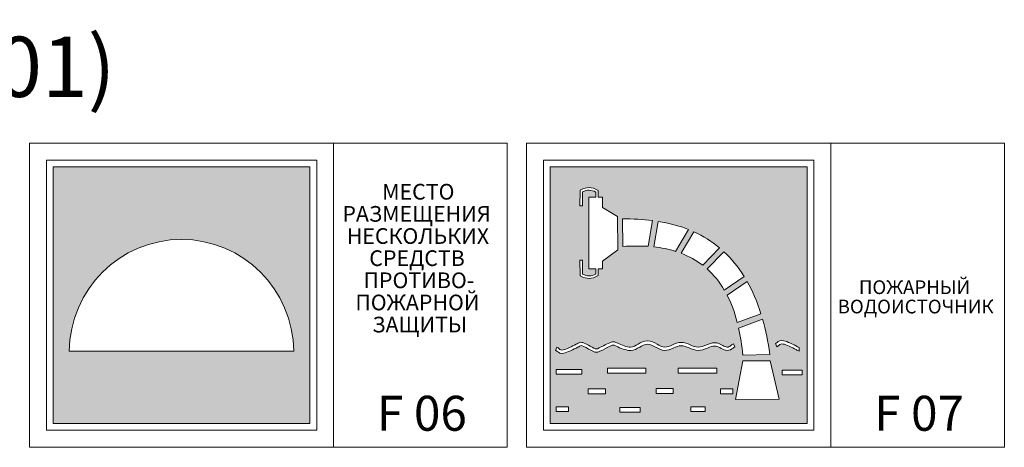
# Model space of a CAD drawing. Units: inches. Extents: x 6 to 589, y 392 to 823.
# Drawn here: x 438 to 578, y 762 to 823 of the extents above; entities that cross this region are included whole.
import ezdxf

# ---------------------------------------------------------------- set-up
doc = ezdxf.new("R2010")
doc.units = ezdxf.units.IN
doc.header["$MEASUREMENT"] = 0
doc.layers.add('Layer 1', color=7, linetype='Continuous')

# ---------------------------------------------------------------- blocks, each defined once
blk = doc.blocks.new('block 8')
at = {"layer": 'Layer 1', "true_color": 0xd14942}
h = blk.add_hatch(color=13, dxfattribs=at)
h.paths.add_polyline_path([(442.79, 802.25), (479.21, 802.25), (479.21, 765.84), (442.79, 765.84)])
edge = h.paths.add_edge_path()
edge.add_spline(control_points=[(461, 791.95), (452.28, 791.95), (445.16, 784.84), (445.09, 776.09), (445.09, 776.09), (476.91, 776.09), (476.91, 776.09), (476.84, 784.84), (469.72, 791.95), (461, 791.95)], knot_values=[0, 0, 0, 0, 1, 1, 1, 2, 2, 2, 3, 3, 3, 3], degree=3, periodic=1)
at = {"layer": 'Layer 1', "lineweight": 0}
for points in [[(441.84, 764.88), (480.17, 764.88), (480.17, 803.21), (441.84, 803.21), (441.84, 764.88)], [(442.79, 802.25), (479.21, 802.25), (479.21, 765.84), (442.79, 765.84), (442.79, 802.25), (442.79, 802.25)]]:
    blk.add_lwpolyline(points, dxfattribs=at)
blk.add_open_spline([(461, 791.95), (452.28, 791.95), (445.16, 784.84), (445.09, 776.09), (445.09, 776.09), (476.91, 776.09), (476.91, 776.09), (476.84, 784.84), (469.72, 791.95), (461, 791.95)], degree=3, knots=[0, 0, 0, 0, 1, 1, 1, 2, 2, 2, 3, 3, 3, 3], dxfattribs=at)
blk = doc.blocks.new('block 9')
at = {"layer": 'Layer 1', "true_color": 0xd14942}
h = blk.add_hatch(color=13, dxfattribs=at)
h.paths.add_polyline_path([(513.28, 802.25), (549.7, 802.25), (549.7, 765.84), (513.28, 765.84)])
edge = h.paths.add_edge_path()
edge.add_spline(control_points=[(517.49, 796.69), (517.49, 796.69), (517.85, 796.69), (517.85, 796.69), (517.85, 796.69), (517.88, 798.7), (517.88, 798.7), (518.2, 798.86), (518.51, 798.93), (518.81, 798.93), (519.11, 798.92), (519.41, 798.84), (519.73, 798.67), (519.73, 798.67), (519.73, 797.96), (519.73, 797.96), (519.73, 797.96), (518.76, 797.96), (518.76, 797.96), (518.76, 797.96), (518.76, 787.77), (518.76, 787.77), (518.76, 787.77), (519.73, 787.77), (519.73, 787.77), (519.73, 787.77), (519.73, 787.04), (519.73, 787.04), (519.41, 786.88), (519.11, 786.79), (518.81, 786.79), (518.51, 786.79), (518.2, 786.86), (517.88, 787.01), (517.88, 787.01), (517.85, 789.03), (517.85, 789.03), (517.85, 789.03), (517.49, 789.02), (517.49, 789.02), (517.49, 789.02), (517.52, 786.9), (517.52, 786.9), (517.52, 786.9), (517.52, 786.79), (517.52, 786.79), (517.52, 786.79), (517.62, 786.74), (517.62, 786.74), (518.03, 786.53), (518.42, 786.42), (518.81, 786.43), (519.2, 786.43), (519.59, 786.55), (520, 786.77), (520, 786.77), (520.1, 786.83), (520.1, 786.83), (520.1, 786.83), (520.1, 786.93), (520.1, 786.93), (520.1, 786.93), (520.1, 787.77), (520.1, 787.77), (520.1, 787.77), (520.7, 787.77), (520.7, 787.77), (520.7, 787.77), (520.7, 788.87), (520.7, 788.87), (520.7, 788.87), (522.85, 790.48), (522.85, 790.48), (522.85, 790.48), (522.81, 795.18), (522.81, 795.18), (522.81, 795.18), (520.7, 796.48), (520.7, 796.48), (520.7, 796.48), (520.7, 797.96), (520.7, 797.96), (520.7, 797.96), (520.1, 797.96), (520.1, 797.96), (520.1, 797.96), (520.1, 798.78), (520.1, 798.78), (520.1, 798.78), (520.1, 798.89), (520.1, 798.89), (520.1, 798.89), (520, 798.94), (520, 798.94), (519.59, 799.17), (519.2, 799.29), (518.81, 799.29), (518.42, 799.3), (518.03, 799.19), (517.62, 798.98), (517.62, 798.98), (517.52, 798.93), (517.52, 798.93), (517.52, 798.93), (517.52, 798.82), (517.52, 798.82), (517.52, 798.82), (517.49, 796.69), (517.49, 796.69), (517.49, 796.69), (517.49, 796.69), (517.49, 796.69)], knot_values=[0, 0, 0, 0, 1, 1, 1, 2, 2, 2, 3, 3, 3, 4, 4, 4, 5, 5, 5, 6, 6, 6, 7, 7, 7, 8, 8, 8, 9, 9, 9, 10, 10, 10, 11, 11, 11, 12, 12, 12, 13, 13, 13, 14, 14, 14, 15, 15, 15, 16, 16, 16, 17, 17, 17, 18, 18, 18, 19, 19, 19, 20, 20, 20, 21, 21, 21, 22, 22, 22, 23, 23, 23, 24, 24, 24, 25, 25, 25, 26, 26, 26, 27, 27, 27, 28, 28, 28, 29, 29, 29, 30, 30, 30, 31, 31, 31, 32, 32, 32, 33, 33, 33, 34, 34, 34, 35, 35, 35, 36, 36, 36, 37, 37, 37, 37], degree=3, periodic=1)
edge = h.paths.add_edge_path()
edge.add_spline(control_points=[(523.58, 790.94), (524.83, 791.03), (526.02, 791.04), (527.15, 790.97), (527.15, 790.97), (527.8, 794.62), (527.8, 794.62), (526.43, 794.8), (525.01, 794.87), (523.54, 794.85), (523.54, 794.85), (523.58, 790.94), (523.58, 790.94), (523.58, 790.94), (523.58, 790.94), (523.58, 790.94)], knot_values=[0, 0, 0, 0, 1, 1, 1, 2, 2, 2, 3, 3, 3, 4, 4, 4, 5, 5, 5, 5], degree=3, periodic=1)
edge = h.paths.add_edge_path()
edge.add_spline(control_points=[(527.96, 790.9), (529.06, 790.78), (530.09, 790.57), (531.06, 790.26), (531.06, 790.26), (532.91, 793.34), (532.91, 793.34), (531.55, 793.88), (530.11, 794.26), (528.6, 794.5), (528.6, 794.5), (527.96, 790.9), (527.96, 790.9), (527.96, 790.9), (527.96, 790.9), (527.96, 790.9)], knot_values=[0, 0, 0, 0, 1, 1, 1, 2, 2, 2, 3, 3, 3, 4, 4, 4, 5, 5, 5, 5], degree=3, periodic=1)
edge = h.paths.add_edge_path()
edge.add_spline(control_points=[(531.84, 789.99), (532.96, 789.56), (533.99, 788.99), (534.91, 788.28), (534.91, 788.28), (537.3, 790.75), (537.3, 790.75), (536.19, 791.68), (534.97, 792.43), (533.66, 793.02), (533.66, 793.02), (531.84, 789.99), (531.84, 789.99), (531.84, 789.99), (531.84, 789.99), (531.84, 789.99)], knot_values=[0, 0, 0, 0, 1, 1, 1, 2, 2, 2, 3, 3, 3, 4, 4, 4, 5, 5, 5, 5], degree=3, periodic=1)
edge = h.paths.add_edge_path()
edge.add_spline(control_points=[(535.54, 787.76), (536.46, 786.93), (537.28, 785.94), (537.96, 784.77), (537.96, 784.77), (540.79, 786.69), (540.79, 786.69), (539.94, 788.06), (538.98, 789.23), (537.91, 790.21), (537.91, 790.21), (535.54, 787.76), (535.54, 787.76), (535.54, 787.76), (535.54, 787.76), (535.54, 787.76)], knot_values=[0, 0, 0, 0, 1, 1, 1, 2, 2, 2, 3, 3, 3, 4, 4, 4, 5, 5, 5, 5], degree=3, periodic=1)
edge = h.paths.add_edge_path()
edge.add_spline(control_points=[(538.36, 784.06), (538.95, 782.92), (539.43, 781.62), (539.81, 780.17), (539.81, 780.17), (543.16, 781.4), (543.16, 781.4), (542.62, 783.12), (541.97, 784.65), (541.21, 785.99), (541.21, 785.99), (538.36, 784.06), (538.36, 784.06), (538.36, 784.06), (538.36, 784.06), (538.36, 784.06)], knot_values=[0, 0, 0, 0, 1, 1, 1, 2, 2, 2, 3, 3, 3, 4, 4, 4, 5, 5, 5, 5], degree=3, periodic=1)
edge = h.paths.add_edge_path()
edge.add_spline(control_points=[(540, 779.38), (540.26, 778.19), (540.46, 776.91), (540.58, 775.52), (540.58, 775.52), (544.43, 775.65), (544.43, 775.65), (544.17, 777.45), (543.83, 779.11), (543.4, 780.62), (543.4, 780.62), (540, 779.38), (540, 779.38), (540, 779.38), (540, 779.38), (540, 779.38)], knot_values=[0, 0, 0, 0, 1, 1, 1, 2, 2, 2, 3, 3, 3, 4, 4, 4, 5, 5, 5, 5], degree=3, periodic=1)
h.paths.add_polyline_path([(540.61, 774.73), (539.53, 769.27), (545.74, 769.3), (544.46, 774.73)])
edge = h.paths.add_edge_path()
edge.add_spline(control_points=[(514.2, 776.67), (514.2, 776.67), (514.04, 776.22), (514.04, 776.22), (514.12, 776.19), (514.19, 776.13), (514.27, 776.07), (514.49, 775.89), (514.71, 775.72), (515.22, 775.81), (515.7, 775.91), (516.58, 776.36), (517.18, 776.66), (517.38, 776.76), (517.55, 776.85), (517.65, 776.89), (517.65, 776.89), (517.65, 776.89), (517.65, 776.89), (517.77, 776.95), (518.25, 776.67), (518.71, 776.41), (518.71, 776.41), (518.71, 776.41), (518.71, 776.41), (519.14, 776.17), (519.55, 775.94), (519.8, 775.94), (520.06, 775.94), (520.54, 776.19), (521.04, 776.45), (521.56, 776.73), (522.12, 777.01), (522.24, 776.97), (522.24, 776.97), (522.24, 776.97), (522.24, 776.97), (522.34, 776.94), (522.49, 776.88), (522.67, 776.8), (523.22, 776.55), (524.03, 776.19), (524.7, 776.21), (525.17, 776.22), (525.57, 776.45), (525.97, 776.68), (526.33, 776.89), (526.7, 777.09), (527.07, 777.09), (527.45, 777.09), (527.83, 776.89), (528.21, 776.68), (528.62, 776.45), (529.03, 776.23), (529.48, 776.21), (529.96, 776.19), (530.38, 776.37), (530.79, 776.56), (531.13, 776.72), (531.48, 776.87), (531.83, 776.87), (532.2, 776.87), (532.58, 776.72), (532.96, 776.56), (533.38, 776.39), (533.8, 776.21), (534.25, 776.21), (534.72, 776.2), (535.16, 776.38), (535.59, 776.55), (535.94, 776.69), (536.29, 776.83), (536.58, 776.83), (536.92, 776.83), (537.24, 776.66), (537.53, 776.5), (537.81, 776.36), (538.06, 776.22), (538.33, 776.21), (538.75, 776.19), (538.98, 776.37), (539.2, 776.54), (539.2, 776.54), (539.2, 776.54), (539.2, 776.54), (539.28, 776.61), (539.37, 776.68), (539.46, 776.72), (539.46, 776.72), (539.26, 777.15), (539.26, 777.15), (539.12, 777.08), (539.02, 777), (538.91, 776.92), (538.91, 776.92), (538.91, 776.92), (538.91, 776.92), (538.76, 776.79), (538.6, 776.67), (538.36, 776.68), (538.19, 776.69), (537.98, 776.8), (537.75, 776.92), (537.41, 777.1), (537.04, 777.3), (536.58, 777.3), (536.2, 777.3), (535.81, 777.15), (535.42, 776.99), (535.03, 776.84), (534.63, 776.68), (534.25, 776.68), (533.89, 776.69), (533.51, 776.84), (533.14, 777), (532.71, 777.17), (532.28, 777.35), (531.83, 777.35), (531.38, 777.35), (530.99, 777.17), (530.6, 776.99), (530.24, 776.83), (529.88, 776.67), (529.5, 776.68), (529.15, 776.7), (528.79, 776.9), (528.43, 777.09), (528, 777.33), (527.57, 777.57), (527.07, 777.57), (526.58, 777.57), (526.16, 777.33), (525.74, 777.09), (525.39, 776.89), (525.04, 776.69), (524.68, 776.68), (524.12, 776.67), (523.37, 777), (522.86, 777.23), (522.66, 777.32), (522.5, 777.39), (522.38, 777.42), (522.38, 777.42), (522.38, 777.42), (522.38, 777.42), (522.07, 777.52), (521.43, 777.19), (520.82, 776.87), (520.38, 776.64), (519.95, 776.42), (519.8, 776.42), (519.67, 776.42), (519.31, 776.62), (518.94, 776.83), (518.94, 776.83), (518.94, 776.83), (518.94, 776.83), (518.38, 777.14), (517.79, 777.47), (517.46, 777.33), (517.46, 777.33), (517.46, 777.33), (517.46, 777.33), (517.35, 777.28), (517.17, 777.19), (516.97, 777.08), (516.4, 776.79), (515.55, 776.36), (515.13, 776.28), (514.83, 776.22), (514.7, 776.33), (514.56, 776.44), (514.46, 776.53), (514.36, 776.61), (514.2, 776.67), (514.2, 776.67), (514.2, 776.67), (514.2, 776.67)], knot_values=[0, 0, 0, 0, 1, 1, 1, 2, 2, 2, 3, 3, 3, 4, 4, 4, 5, 5, 5, 6, 6, 6, 7, 7, 7, 8, 8, 8, 9, 9, 9, 10, 10, 10, 11, 11, 11, 12, 12, 12, 13, 13, 13, 14, 14, 14, 15, 15, 15, 16, 16, 16, 17, 17, 17, 18, 18, 18, 19, 19, 19, 20, 20, 20, 21, 21, 21, 22, 22, 22, 23, 23, 23, 24, 24, 24, 25, 25, 25, 26, 26, 26, 27, 27, 27, 28, 28, 28, 29, 29, 29, 30, 30, 30, 31, 31, 31, 32, 32, 32, 33, 33, 33, 34, 34, 34, 35, 35, 35, 36, 36, 36, 37, 37, 37, 38, 38, 38, 39, 39, 39, 40, 40, 40, 41, 41, 41, 42, 42, 42, 43, 43, 43, 44, 44, 44, 45, 45, 45, 46, 46, 46, 47, 47, 47, 48, 48, 48, 49, 49, 49, 50, 50, 50, 51, 51, 51, 52, 52, 52, 53, 53, 53, 54, 54, 54, 55, 55, 55, 56, 56, 56, 57, 57, 57, 58, 58, 58, 59, 59, 59, 59], degree=3, periodic=1)
edge = h.paths.add_edge_path()
edge.add_spline(control_points=[(545.39, 776.73), (545.54, 776.79), (545.64, 776.88), (545.75, 776.96), (545.88, 777.07), (546.02, 777.18), (546.32, 777.12), (546.74, 777.04), (547.58, 776.61), (548.15, 776.32), (548.31, 776.24), (548.45, 776.17), (548.56, 776.11), (548.56, 776.11), (548.56, 776.64), (548.56, 776.64), (548.5, 776.67), (548.43, 776.71), (548.36, 776.74), (547.77, 777.04), (546.89, 777.49), (546.41, 777.59), (545.89, 777.68), (545.67, 777.51), (545.45, 777.33), (545.38, 777.27), (545.3, 777.21), (545.22, 777.18), (545.22, 777.18), (545.39, 776.73), (545.39, 776.73), (545.39, 776.73), (545.39, 776.73), (545.39, 776.73)], knot_values=[0, 0, 0, 0, 1, 1, 1, 2, 2, 2, 3, 3, 3, 4, 4, 4, 5, 5, 5, 6, 6, 6, 7, 7, 7, 8, 8, 8, 9, 9, 9, 10, 10, 10, 11, 11, 11, 11], degree=3, periodic=1)
h.paths.add_polyline_path([(514.1, 773.5), (514.1, 772.82), (517.74, 772.82), (517.74, 773.5)])
h.paths.add_polyline_path([(521.38, 773.68), (521.38, 773), (526.86, 773), (526.86, 773.68)])
h.paths.add_polyline_path([(514.14, 768.21), (514.14, 767.53), (515.85, 767.53), (515.85, 768.21)])
h.paths.add_polyline_path([(518.68, 770.74), (518.68, 770.06), (521.11, 770.06), (521.11, 770.74)])
h.paths.add_polyline_path([(523.13, 768.12), (523.13, 767.44), (526.05, 767.44), (526.05, 768.12)])
h.paths.add_polyline_path([(531.44, 773.68), (531.44, 773), (536.92, 773), (536.92, 773.68)])
h.paths.add_polyline_path([(528.29, 770.79), (528.29, 770.11), (530.72, 770.11), (530.72, 770.79)])
h.paths.add_polyline_path([(533.24, 768.21), (533.24, 767.53), (535.26, 767.53), (535.26, 768.21)])
h.paths.add_polyline_path([(537.42, 770.74), (537.42, 770.06), (539.17, 770.06), (539.17, 770.74)])
h.paths.add_polyline_path([(546.18, 773.41), (546.18, 772.73), (549.01, 772.73), (549.01, 773.41)])
at = {"layer": 'Layer 1', "lineweight": 0}
for points in [[(512.32, 764.88), (550.65, 764.88), (550.65, 803.21), (512.32, 803.21), (512.32, 764.88)], [(513.28, 802.25), (549.7, 802.25), (549.7, 765.84), (513.28, 765.84), (513.28, 802.25), (513.28, 802.25)], [(514.1, 773.5), (514.1, 772.82), (517.74, 772.82), (517.74, 773.5), (514.1, 773.5), (514.1, 773.5)], [(521.38, 773.68), (521.38, 773), (526.86, 773), (526.86, 773.68), (521.38, 773.68), (521.38, 773.68)], [(531.44, 773.68), (531.44, 773), (536.92, 773), (536.92, 773.68), (531.44, 773.68), (531.44, 773.68)], [(540.61, 774.73), (539.53, 769.27), (545.74, 769.3), (544.46, 774.73), (540.61, 774.73), (540.61, 774.73)], [(546.18, 773.41), (546.18, 772.73), (549.01, 772.73), (549.01, 773.41), (546.18, 773.41)], [(518.68, 770.74), (518.68, 770.06), (521.11, 770.06), (521.11, 770.74), (518.68, 770.74), (518.68, 770.74)], [(528.29, 770.79), (528.29, 770.11), (530.72, 770.11), (530.72, 770.79), (528.29, 770.79), (528.29, 770.79)], [(537.42, 770.74), (537.42, 770.06), (539.17, 770.06), (539.17, 770.74), (537.42, 770.74), (537.42, 770.74)], [(514.14, 768.21), (514.14, 767.53), (515.85, 767.53), (515.85, 768.21), (514.14, 768.21), (514.14, 768.21)], [(523.13, 768.12), (523.13, 767.44), (526.05, 767.44), (526.05, 768.12), (523.13, 768.12), (523.13, 768.12)], [(533.24, 768.21), (533.24, 767.53), (535.26, 767.53), (535.26, 768.21), (533.24, 768.21), (533.24, 768.21)]]:
    blk.add_lwpolyline(points, dxfattribs=at)
for points, knots in [([(517.49, 796.69), (517.49, 796.69), (517.85, 796.69), (517.85, 796.69), (517.85, 796.69), (517.88, 798.7), (517.88, 798.7), (518.2, 798.86), (518.51, 798.93), (518.81, 798.93), (519.11, 798.92), (519.41, 798.84), (519.73, 798.67), (519.73, 798.67), (519.73, 797.96), (519.73, 797.96), (519.73, 797.96), (518.76, 797.96), (518.76, 797.96), (518.76, 797.96), (518.76, 787.77), (518.76, 787.77), (518.76, 787.77), (519.73, 787.77), (519.73, 787.77), (519.73, 787.77), (519.73, 787.04), (519.73, 787.04), (519.41, 786.88), (519.11, 786.79), (518.81, 786.79), (518.51, 786.79), (518.2, 786.86), (517.88, 787.01), (517.88, 787.01), (517.85, 789.03), (517.85, 789.03), (517.85, 789.03), (517.49, 789.02), (517.49, 789.02), (517.49, 789.02), (517.52, 786.9), (517.52, 786.9), (517.52, 786.9), (517.52, 786.79), (517.52, 786.79), (517.52, 786.79), (517.62, 786.74), (517.62, 786.74), (518.03, 786.53), (518.42, 786.42), (518.81, 786.43), (519.2, 786.43), (519.59, 786.55), (520, 786.77), (520, 786.77), (520.1, 786.83), (520.1, 786.83), (520.1, 786.83), (520.1, 786.93), (520.1, 786.93), (520.1, 786.93), (520.1, 787.77), (520.1, 787.77), (520.1, 787.77), (520.7, 787.77), (520.7, 787.77), (520.7, 787.77), (520.7, 788.87), (520.7, 788.87), (520.7, 788.87), (522.85, 790.48), (522.85, 790.48), (522.85, 790.48), (522.81, 795.18), (522.81, 795.18), (522.81, 795.18), (520.7, 796.48), (520.7, 796.48), (520.7, 796.48), (520.7, 797.96), (520.7, 797.96), (520.7, 797.96), (520.1, 797.96), (520.1, 797.96), (520.1, 797.96), (520.1, 798.78), (520.1, 798.78), (520.1, 798.78), (520.1, 798.89), (520.1, 798.89), (520.1, 798.89), (520, 798.94), (520, 798.94), (519.59, 799.17), (519.2, 799.29), (518.81, 799.29), (518.42, 799.3), (518.03, 799.19), (517.62, 798.98), (517.62, 798.98), (517.52, 798.93), (517.52, 798.93), (517.52, 798.93), (517.52, 798.82), (517.52, 798.82), (517.52, 798.82), (517.49, 796.69), (517.49, 796.69), (517.49, 796.69), (517.49, 796.69), (517.49, 796.69)], [0, 0, 0, 0, 1, 1, 1, 2, 2, 2, 3, 3, 3, 4, 4, 4, 5, 5, 5, 6, 6, 6, 7, 7, 7, 8, 8, 8, 9, 9, 9, 10, 10, 10, 11, 11, 11, 12, 12, 12, 13, 13, 13, 14, 14, 14, 15, 15, 15, 16, 16, 16, 17, 17, 17, 18, 18, 18, 19, 19, 19, 20, 20, 20, 21, 21, 21, 22, 22, 22, 23, 23, 23, 24, 24, 24, 25, 25, 25, 26, 26, 26, 27, 27, 27, 28, 28, 28, 29, 29, 29, 30, 30, 30, 31, 31, 31, 32, 32, 32, 33, 33, 33, 34, 34, 34, 35, 35, 35, 36, 36, 36, 37, 37, 37, 37]), ([(523.58, 790.94), (524.83, 791.03), (526.02, 791.04), (527.15, 790.97), (527.15, 790.97), (527.8, 794.62), (527.8, 794.62), (526.43, 794.8), (525.01, 794.87), (523.54, 794.85), (523.54, 794.85), (523.58, 790.94), (523.58, 790.94), (523.58, 790.94), (523.58, 790.94), (523.58, 790.94)], [0, 0, 0, 0, 1, 1, 1, 2, 2, 2, 3, 3, 3, 4, 4, 4, 5, 5, 5, 5]), ([(527.96, 790.9), (529.06, 790.78), (530.09, 790.57), (531.06, 790.26), (531.06, 790.26), (532.91, 793.34), (532.91, 793.34), (531.55, 793.88), (530.11, 794.26), (528.6, 794.5), (528.6, 794.5), (527.96, 790.9), (527.96, 790.9), (527.96, 790.9), (527.96, 790.9), (527.96, 790.9)], [0, 0, 0, 0, 1, 1, 1, 2, 2, 2, 3, 3, 3, 4, 4, 4, 5, 5, 5, 5]), ([(531.84, 789.99), (532.96, 789.56), (533.99, 788.99), (534.91, 788.28), (534.91, 788.28), (537.3, 790.75), (537.3, 790.75), (536.19, 791.68), (534.97, 792.43), (533.66, 793.02), (533.66, 793.02), (531.84, 789.99), (531.84, 789.99), (531.84, 789.99), (531.84, 789.99), (531.84, 789.99)], [0, 0, 0, 0, 1, 1, 1, 2, 2, 2, 3, 3, 3, 4, 4, 4, 5, 5, 5, 5]), ([(535.54, 787.76), (536.46, 786.93), (537.28, 785.94), (537.96, 784.77), (537.96, 784.77), (540.79, 786.69), (540.79, 786.69), (539.94, 788.06), (538.98, 789.23), (537.91, 790.21), (537.91, 790.21), (535.54, 787.76), (535.54, 787.76), (535.54, 787.76), (535.54, 787.76), (535.54, 787.76)], [0, 0, 0, 0, 1, 1, 1, 2, 2, 2, 3, 3, 3, 4, 4, 4, 5, 5, 5, 5]), ([(538.36, 784.06), (538.95, 782.92), (539.43, 781.62), (539.81, 780.17), (539.81, 780.17), (543.16, 781.4), (543.16, 781.4), (542.62, 783.12), (541.97, 784.65), (541.21, 785.99), (541.21, 785.99), (538.36, 784.06), (538.36, 784.06), (538.36, 784.06), (538.36, 784.06), (538.36, 784.06)], [0, 0, 0, 0, 1, 1, 1, 2, 2, 2, 3, 3, 3, 4, 4, 4, 5, 5, 5, 5]), ([(540, 779.38), (540.26, 778.19), (540.46, 776.91), (540.58, 775.52), (540.58, 775.52), (544.43, 775.65), (544.43, 775.65), (544.17, 777.45), (543.83, 779.11), (543.4, 780.62), (543.4, 780.62), (540, 779.38), (540, 779.38), (540, 779.38), (540, 779.38), (540, 779.38)], [0, 0, 0, 0, 1, 1, 1, 2, 2, 2, 3, 3, 3, 4, 4, 4, 5, 5, 5, 5]), ([(545.39, 776.73), (545.54, 776.79), (545.64, 776.88), (545.75, 776.96), (545.88, 777.07), (546.02, 777.18), (546.32, 777.12), (546.74, 777.04), (547.58, 776.61), (548.15, 776.32), (548.31, 776.24), (548.45, 776.17), (548.56, 776.11), (548.56, 776.11), (548.56, 776.64), (548.56, 776.64), (548.5, 776.67), (548.43, 776.71), (548.36, 776.74), (547.77, 777.04), (546.89, 777.49), (546.41, 777.59), (545.89, 777.68), (545.67, 777.51), (545.45, 777.33), (545.38, 777.27), (545.3, 777.21), (545.22, 777.18), (545.22, 777.18), (545.39, 776.73), (545.39, 776.73), (545.39, 776.73), (545.39, 776.73), (545.39, 776.73)], [0, 0, 0, 0, 1, 1, 1, 2, 2, 2, 3, 3, 3, 4, 4, 4, 5, 5, 5, 6, 6, 6, 7, 7, 7, 8, 8, 8, 9, 9, 9, 10, 10, 10, 11, 11, 11, 11]), ([(514.2, 776.67), (514.2, 776.67), (514.04, 776.22), (514.04, 776.22), (514.12, 776.19), (514.19, 776.13), (514.27, 776.07), (514.49, 775.89), (514.71, 775.72), (515.22, 775.81), (515.7, 775.91), (516.58, 776.36), (517.18, 776.66), (517.38, 776.76), (517.55, 776.85), (517.65, 776.89), (517.65, 776.89), (517.65, 776.89), (517.65, 776.89), (517.77, 776.95), (518.25, 776.67), (518.71, 776.41), (518.71, 776.41), (518.71, 776.41), (518.71, 776.41), (519.14, 776.17), (519.55, 775.94), (519.8, 775.94), (520.06, 775.94), (520.54, 776.19), (521.04, 776.45), (521.56, 776.73), (522.12, 777.01), (522.24, 776.97), (522.24, 776.97), (522.24, 776.97), (522.24, 776.97), (522.34, 776.94), (522.49, 776.88), (522.67, 776.8), (523.22, 776.55), (524.03, 776.19), (524.7, 776.21), (525.17, 776.22), (525.57, 776.45), (525.97, 776.68), (526.33, 776.89), (526.7, 777.09), (527.07, 777.09), (527.45, 777.09), (527.83, 776.89), (528.21, 776.68), (528.62, 776.45), (529.03, 776.23), (529.48, 776.21), (529.96, 776.19), (530.38, 776.37), (530.79, 776.56), (531.13, 776.72), (531.48, 776.87), (531.83, 776.87), (532.2, 776.87), (532.58, 776.72), (532.96, 776.56), (533.38, 776.39), (533.8, 776.21), (534.25, 776.21), (534.72, 776.2), (535.16, 776.38), (535.59, 776.55), (535.94, 776.69), (536.29, 776.83), (536.58, 776.83), (536.92, 776.83), (537.24, 776.66), (537.53, 776.5), (537.81, 776.36), (538.06, 776.22), (538.33, 776.21), (538.75, 776.19), (538.98, 776.37), (539.2, 776.54), (539.2, 776.54), (539.2, 776.54), (539.2, 776.54), (539.28, 776.61), (539.37, 776.68), (539.46, 776.72), (539.46, 776.72), (539.26, 777.15), (539.26, 777.15), (539.12, 777.08), (539.02, 777), (538.91, 776.92), (538.91, 776.92), (538.91, 776.92), (538.91, 776.92), (538.76, 776.79), (538.6, 776.67), (538.36, 776.68), (538.19, 776.69), (537.98, 776.8), (537.75, 776.92), (537.41, 777.1), (537.04, 777.3), (536.58, 777.3), (536.2, 777.3), (535.81, 777.15), (535.42, 776.99), (535.03, 776.84), (534.63, 776.68), (534.25, 776.68), (533.89, 776.69), (533.51, 776.84), (533.14, 777), (532.71, 777.17), (532.28, 777.35), (531.83, 777.35), (531.38, 777.35), (530.99, 777.17), (530.6, 776.99), (530.24, 776.83), (529.88, 776.67), (529.5, 776.68), (529.15, 776.7), (528.79, 776.9), (528.43, 777.09), (528, 777.33), (527.57, 777.57), (527.07, 777.57), (526.58, 777.57), (526.16, 777.33), (525.74, 777.09), (525.39, 776.89), (525.04, 776.69), (524.68, 776.68), (524.12, 776.67), (523.37, 777), (522.86, 777.23), (522.66, 777.32), (522.5, 777.39), (522.38, 777.42), (522.38, 777.42), (522.38, 777.42), (522.38, 777.42), (522.07, 777.52), (521.43, 777.19), (520.82, 776.87), (520.38, 776.64), (519.95, 776.42), (519.8, 776.42), (519.67, 776.42), (519.31, 776.62), (518.94, 776.83), (518.94, 776.83), (518.94, 776.83), (518.94, 776.83), (518.38, 777.14), (517.79, 777.47), (517.46, 777.33), (517.46, 777.33), (517.46, 777.33), (517.46, 777.33), (517.35, 777.28), (517.17, 777.19), (516.97, 777.08), (516.4, 776.79), (515.55, 776.36), (515.13, 776.28), (514.83, 776.22), (514.7, 776.33), (514.56, 776.44), (514.46, 776.53), (514.36, 776.61), (514.2, 776.67), (514.2, 776.67), (514.2, 776.67), (514.2, 776.67)], [0, 0, 0, 0, 1, 1, 1, 2, 2, 2, 3, 3, 3, 4, 4, 4, 5, 5, 5, 6, 6, 6, 7, 7, 7, 8, 8, 8, 9, 9, 9, 10, 10, 10, 11, 11, 11, 12, 12, 12, 13, 13, 13, 14, 14, 14, 15, 15, 15, 16, 16, 16, 17, 17, 17, 18, 18, 18, 19, 19, 19, 20, 20, 20, 21, 21, 21, 22, 22, 22, 23, 23, 23, 24, 24, 24, 25, 25, 25, 26, 26, 26, 27, 27, 27, 28, 28, 28, 29, 29, 29, 30, 30, 30, 31, 31, 31, 32, 32, 32, 33, 33, 33, 34, 34, 34, 35, 35, 35, 36, 36, 36, 37, 37, 37, 38, 38, 38, 39, 39, 39, 40, 40, 40, 41, 41, 41, 42, 42, 42, 43, 43, 43, 44, 44, 44, 45, 45, 45, 46, 46, 46, 47, 47, 47, 48, 48, 48, 49, 49, 49, 50, 50, 50, 51, 51, 51, 52, 52, 52, 53, 53, 53, 54, 54, 54, 55, 55, 55, 56, 56, 56, 57, 57, 57, 58, 58, 58, 59, 59, 59, 59])]:
    blk.add_open_spline(points, degree=3, knots=knots, dxfattribs=at)

msp = doc.modelspace()

# ---------------------------------------------------------------- linework, layer by layer
at = {"layer": 'Layer 1', "color": 28, "lineweight": 9, "true_color": 0x201600}
for points in [[(439.43, 762.47), (482.57, 762.47), (482.57, 805.62), (439.43, 805.62), (439.43, 762.47)], [(482.57, 762.47), (507.18, 762.47), (507.18, 805.62), (482.57, 805.62), (482.57, 762.47)], [(509.91, 762.47), (553.06, 762.47), (553.06, 805.62), (509.91, 805.62), (509.91, 762.47)], [(553.06, 762.47), (577.67, 762.47), (577.67, 805.62), (553.06, 805.62), (553.06, 762.47)]]:
    msp.add_lwpolyline(points, dxfattribs=at)

# ---------------------------------------------------------------- block references
at = {"layer": 'Layer 1'}
for name in ['block 8', 'block 9']:
    msp.add_blockref(name, (0, 0), dxfattribs=at)

# ---------------------------------------------------------------- texts
at = {"layer": 'Layer 1', "color": 28, "true_color": 0x201600, "attachment_point": 7}
for s, insert, char_height in [('\\fArial|b1|i0|c0|p34;\\W1;ЗНАКИ ПОЖАРНОЙ БЕЗОПАСНОСТИ (ГОСТ Р 12.4.026-2001)', (118.29, 812.15), 8.5536), ('\\fArial|b0|i0|c0|p34;\\W1;МЕСТО', (489.45, 797.6), 2.2237), ('\\fArial|b0|i0|c0|p34;\\W1;РАЗМЕЩЕНИЯ', (483.81, 794.46), 2.2237), ('\\fArial|b0|i0|c0|p34;\\W1;НЕСКОЛЬКИХ', (484.43, 791.32), 2.2237), ('\\fArial|b0|i0|c0|p34;\\W1;СРЕДСТВ', (487.62, 788.18), 2.2237), ('\\fArial|b0|i0|c0|p34;\\W1;ПРОТИВО-', (486.81, 785.04), 2.2237), ('\\fArial|b0|i0|c0|p34;\\W1;ПОЖАРНЫЙ', (557.05, 784.2), 1.9435), ('\\fArial|b0|i0|c0|p34;\\W1;ПОЖАРНОЙ', (485.65, 781.9), 2.2237), ('\\fArial|b0|i0|c0|p34;\\W1;ВОДОИСТОЧНИК', (554.03, 781.46), 1.9435), ('\\fArial|b0|i0|c0|p34;\\W1;ЗАЩИТЫ', (488.05, 778.76), 2.2237), ('\\fArial|b0|i0|c0|p34;\\W1;F 06', (488.71, 764.82), 4.9559), ('\\fArial|b0|i0|c0|p34;\\W1;F 07', (559.2, 764.82), 4.9559)]:
    msp.add_mtext(s, dxfattribs=dict(at, insert=insert, char_height=char_height))

doc.saveas('drawing.dxf')
